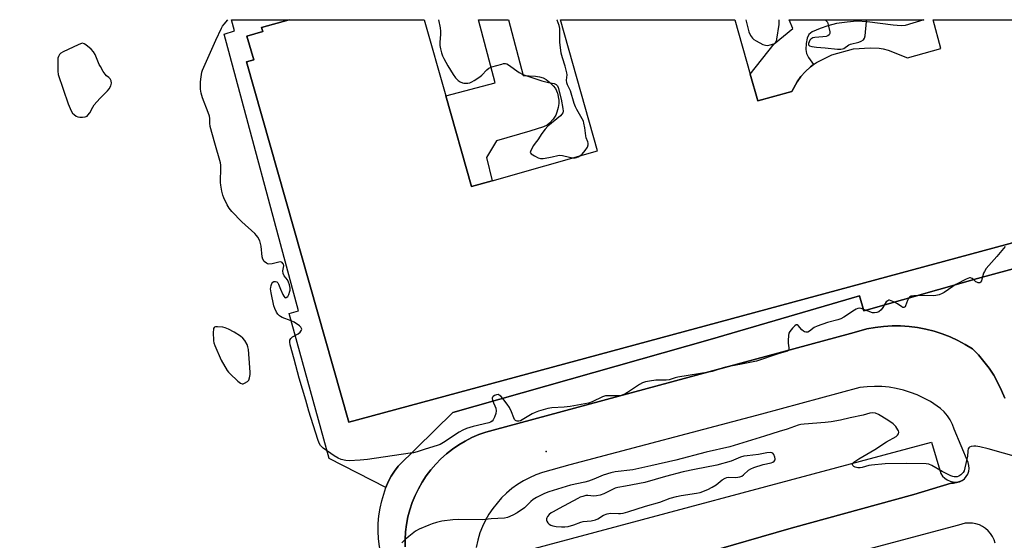
# Model space of a CAD drawing. Units: inches. Extents: x 1291762 to 1297762, y 505451 to 509451.
# Drawn here: x 1293007 to 1293427, y 509229 to 509451 of the extents above; entities that cross this region are included whole.
import ezdxf

# ---------------------------------------------------------------- set-up
doc = ezdxf.new("R2010")
doc.units = ezdxf.units.IN
doc.header["$MEASUREMENT"] = 0
for name, color, linetype in [('BLDG-Footprint', 5, 'Continuous'), ('ELEV-Spot Elevation', 7, 'Continuous'), ('TRANS-Non Street Sidewalk', 7, 'Continuous'), ('TRANS-Parking Lot', 4, 'Continuous'), ('TRANS-Road', 130, 'Continuous'), ('TRANS-Street Sidewalk', 7, 'Continuous'), ('Undefined', 1, 'Continuous')]:
    doc.layers.add(name, color=color, linetype=linetype)

msp = doc.modelspace()

# ---------------------------------------------------------------- linework, layer by layer
at = {"layer": 'BLDG-Footprint', "elevation": 414.52}
msp.add_lwpolyline([(1293494.11, 509372.92), (1293147.52, 509279.31), (1293103.94, 509432.83), (1293107, 509433.7), (1293104.13, 509443.83), (1293110.82, 509445.73), (1293110.34, 509447.43), (1293122.18, 509450.79), (1293122.19, 509450.79), (1293179.67, 509450.79), (1293188.9, 509418.3), (1293199.87, 509379.65), (1293208.66, 509382.14), (1293253.62, 509394.91), (1293237.76, 509450.78), (1293312.11, 509450.77), (1293318.69, 509427.62), (1293321.94, 509416.17), (1293336.39, 509420.27), (1293338.68, 509424.27), (1293340.28, 509426.65), (1293342.07, 509428.62), (1293344.36, 509430.78), (1293345.67, 509431.65), (1293346.97, 509432.52), (1293353.44, 509435.81), (1293362.69, 509438.44), (1293369.8, 509438.82), (1293373.7, 509438.73), (1293375.34, 509438.42), (1293377.47, 509437.76), (1293385.67, 509434.5), (1293399.96, 509438.55), (1293396.61, 509450.76), (1293447.36, 509450.76)], dxfattribs=at)
at = {"layer": 'ELEV-Spot Elevation'}
msp.add_point((1293231.68, 509266.74, 413.26), dxfattribs=at)
at = {"layer": 'TRANS-Non Street Sidewalk'}
msp.add_polyline3d([(1293492.75, 509361.46, 0), (1293415.63, 509340.48, 0), (1293367.11, 509326.71, 0), (1293365.28, 509333.15, 0), (1293301.61, 509314.59, 0), (1293191.83, 509283.43, 0), (1293168.59, 509260.5, 0), (1293166.97, 509258.43, 0), (1293165.55, 509256.23, 0), (1293164.35, 509253.89, 0), (1293163.37, 509251.46, 0), (1293139.12, 509263.77, 0), (1293122.14, 509325.6, 0), (1293126.14, 509326.79, 0), (1293094.38, 509444.62, 0), (1293098.8, 509446.02, 0), (1293097.48, 509450.79, 0), (1293122.18, 509450.79, 0), (1293110.34, 509447.43, 0), (1293110.82, 509445.73, 0), (1293104.13, 509443.83, 0), (1293107, 509433.71, 0), (1293103.94, 509432.83, 0), (1293147.52, 509279.31, 0), (1293494.11, 509372.92, 0)], dxfattribs=at)
for points in [[(1293208.66, 509382.14, 0), (1293199.87, 509379.65, 0), (1293188.9, 509418.3, 0), (1293209.96, 509423.84, 0), (1293202.79, 509450.78, 0), (1293215.57, 509450.78, 0), (1293221.83, 509427.06, 0), (1293227.17, 509426.76, 0), (1293228.89, 509426.48, 0), (1293230.34, 509426.04, 0), (1293231.63, 509425.32, 0), (1293233.05, 509424.23, 0), (1293234.68, 509422.67, 0), (1293235.62, 509421.48, 0), (1293236.49, 509419.43, 0), (1293237.12, 509416.49, 0), (1293237.09, 509415.04, 0), (1293236.82, 509413.38, 0), (1293236.29, 509411.41, 0), (1293235.76, 509410.09, 0), (1293234.68, 509408.45, 0), (1293233.12, 509406.67, 0), (1293232.13, 509405.91, 0), (1293230.61, 509405.18, 0), (1293224.69, 509403.3, 0), (1293210.45, 509399.14, 0), (1293206.25, 509392.06, 0)], [(1293392.66, 509450.76, 0), (1293384.74, 509448.26, 0), (1293382.98, 509448.2, 0), (1293379.67, 509448.44, 0), (1293368.58, 509449.9, 0), (1293364.09, 509450.13, 0), (1293360.06, 509449.81, 0), (1293355.52, 509449.11, 0), (1293351.73, 509448.22, 0), (1293348.48, 509447.1, 0), (1293345.15, 509445.57, 0), (1293343.66, 509444.42, 0), (1293342.97, 509442.95, 0), (1293342.48, 509440.6, 0), (1293342.39, 509438.14, 0), (1293342.68, 509436.44, 0), (1293343.58, 509434.64, 0), (1293345.67, 509431.65, 0), (1293344.36, 509430.78, 0), (1293342.07, 509428.62, 0), (1293340.28, 509426.65, 0), (1293338.68, 509424.27, 0), (1293336.39, 509420.27, 0), (1293321.94, 509416.17, 0), (1293318.69, 509427.62, 0), (1293328.88, 509440.55, 0), (1293336.81, 509447.11, 0), (1293335.3, 509450.77, 0)]]:
    msp.add_polyline3d(points, close=True, dxfattribs=at)
at = {"layer": 'TRANS-Parking Lot'}
msp.add_lwpolyline([(1293212.2, 509221.63), (1293395.99, 509270.82), (1293399.88, 509257.36), (1293400.64, 509256.3), (1293401.58, 509255.39), (1293402.66, 509254.67), (1293403.86, 509254.15), (1293405.13, 509253.86), (1293406.44, 509253.8), (1293407.73, 509253.98), (1293408.96, 509254.38), (1293407.85, 509253.82), (1293405.38, 509253.26), (1293404.28, 509253.26), (1293388.39, 509248.41), (1293336.07, 509234.19), (1293298.79, 509223.31)], dxfattribs=at)
at = {"layer": 'TRANS-Road'}
for points in [[(1293171.5, 509226.15, 0), (1293171.5, 509229.36, 0), (1293171.7, 509232.57, 0), (1293172.12, 509235.75, 0), (1293172.74, 509238.9, 0), (1293173.55, 509242.01, 0), (1293174.58, 509245.06, 0), (1293175.79, 509248.03, 0), (1293177.19, 509250.92, 0), (1293178.78, 509253.71, 0), (1293180.55, 509256.4, 0), (1293182.49, 509258.96, 0), (1293184.59, 509261.39, 0), (1293186.84, 509263.69, 0), (1293189.23, 509265.83, 0), (1293191.76, 509267.81, 0), (1293194.41, 509269.62, 0), (1293197.18, 509271.26, 0), (1293200.04, 509272.72, 0), (1293203, 509273.98, 0), (1293206.02, 509275.06, 0), (1293209.12, 509275.91, 0), (1293361.44, 509317.1, 0), (1293364.92, 509318.08, 0), (1293368.41, 509319, 0), (1293371.97, 509319.65, 0), (1293375.56, 509320.08, 0), (1293379.16, 509320.29, 0), (1293382.78, 509320.28, 0), (1293386.39, 509320.05, 0), (1293389.97, 509319.6, 0), (1293393.53, 509318.93, 0), (1293397.03, 509318.05, 0), (1293400.47, 509316.96, 0), (1293403.85, 509315.66, 0), (1293407.14, 509314.16, 0), (1293410.33, 509312.46, 0), (1293413.4, 509310.57, 0), (1293415.95, 509307.98, 0), (1293418.33, 509305.22, 0), (1293420.51, 509302.32, 0), (1293422.5, 509299.28, 0), (1293424.28, 509296.11, 0), (1293425.85, 509292.84, 0), (1293427.2, 509289.46, 0)], [(1293298.79, 509223.31, 0), (1293336.07, 509234.19, 0), (1293388.39, 509248.41, 0), (1293404.28, 509253.26, 0), (1293405.38, 509253.26, 0), (1293407.85, 509253.82, 0), (1293408.96, 509254.38, 0), (1293409.96, 509255.15, 0), (1293410.78, 509256.1, 0), (1293411.41, 509257.18, 0), (1293411.82, 509258.37, 0), (1293412, 509259.61, 0), (1293411.93, 509260.86, 0), (1293411.63, 509262.08, 0), (1293405.56, 509276.34, 0), (1293404.85, 509278.34, 0), (1293403.9, 509280.24, 0), (1293402.74, 509282.02, 0), (1293401.38, 509283.64, 0), (1293399.83, 509285.09, 0), (1293395.49, 509288.05, 0), (1293392.75, 509289.56, 0), (1293389.91, 509290.89, 0), (1293386.99, 509292.01, 0), (1293384, 509292.94, 0), (1293380.95, 509293.65, 0), (1293377.86, 509294.16, 0), (1293374.75, 509294.46, 0), (1293371.62, 509294.54, 0), (1293368.49, 509294.41, 0), (1293365.38, 509294.06, 0), (1293323.43, 509282.7, 0), (1293241.72, 509261.05, 0), (1293230.08, 509257.8, 0), (1293227.3, 509256.81, 0), (1293224.6, 509255.63, 0), (1293221.99, 509254.26, 0), (1293219.48, 509252.7, 0), (1293217.09, 509250.98, 0), (1293214.82, 509249.08, 0), (1293212.7, 509247.03, 0), (1293210.73, 509244.84, 0), (1293208.91, 509242.51, 0), (1293207.27, 509240.06, 0), (1293205.8, 509237.5, 0), (1293204.52, 509234.84, 0), (1293203.43, 509232.1, 0), (1293202.53, 509229, 0), (1293201.85, 509225.85, 0)], [(1293423.15, 509227.77, 0), (1293422.67, 509229.22, 0), (1293422, 509230.59, 0), (1293421.16, 509231.86, 0), (1293420.15, 509233, 0), (1293419, 509234, 0), (1293417.73, 509234.84, 0), (1293416.36, 509235.51, 0), (1293414.91, 509235.98, 0), (1293413.41, 509236.26, 0), (1293411.89, 509236.33, 0), (1293410.37, 509236.2, 0), (1293408.88, 509235.87, 0), (1293407.45, 509235.35, 0), (1293302.47, 509207.48, 0)]]:
    msp.add_polyline3d(points, dxfattribs=at)
at = {"layer": 'TRANS-Street Sidewalk'}
for points in [[(1293000.78, 509090.48, 0), (1293170.62, 509137.21, 0), (1293149.17, 509220.98, 0), (1293161.34, 509223.06, 0), (1293160.66, 509226.27, 0), (1293160.23, 509229.53, 0), (1293160.03, 509232.81, 0), (1293160.08, 509236.09, 0), (1293160.36, 509239.37, 0), (1293160.88, 509242.61, 0), (1293161.64, 509245.81, 0), (1293163.37, 509251.46, 0), (1293164.35, 509253.89, 0), (1293165.55, 509256.23, 0), (1293166.97, 509258.43, 0), (1293168.59, 509260.5, 0), (1293191.83, 509283.43, 0), (1293301.61, 509314.59, 0), (1293365.28, 509333.15, 0), (1293367.11, 509326.71, 0), (1293415.63, 509340.48, 0), (1293492.75, 509361.46, 0)], [(1293427.2, 509289.46, 0), (1293425.85, 509292.84, 0), (1293424.28, 509296.11, 0), (1293422.5, 509299.28, 0), (1293420.51, 509302.32, 0), (1293418.33, 509305.22, 0), (1293415.95, 509307.98, 0), (1293413.4, 509310.57, 0), (1293410.33, 509312.46, 0), (1293407.14, 509314.16, 0), (1293403.85, 509315.66, 0), (1293400.47, 509316.96, 0), (1293397.03, 509318.05, 0), (1293393.53, 509318.93, 0), (1293389.97, 509319.6, 0), (1293386.39, 509320.05, 0), (1293382.78, 509320.28, 0), (1293379.16, 509320.29, 0), (1293375.56, 509320.08, 0), (1293371.97, 509319.65, 0), (1293368.41, 509319, 0), (1293364.92, 509318.08, 0), (1293361.44, 509317.1, 0), (1293209.12, 509275.91, 0), (1293206.02, 509275.06, 0), (1293203, 509273.98, 0), (1293200.04, 509272.72, 0), (1293197.18, 509271.26, 0), (1293194.41, 509269.62, 0), (1293191.76, 509267.81, 0), (1293189.23, 509265.83, 0), (1293186.84, 509263.69, 0), (1293184.59, 509261.39, 0), (1293182.49, 509258.96, 0), (1293180.55, 509256.4, 0), (1293178.78, 509253.71, 0), (1293177.19, 509250.92, 0), (1293175.79, 509248.03, 0), (1293174.58, 509245.06, 0), (1293173.55, 509242.01, 0), (1293172.74, 509238.9, 0), (1293172.12, 509235.75, 0), (1293171.7, 509232.57, 0), (1293171.5, 509229.36, 0), (1293171.5, 509226.15, 0)]]:
    msp.add_polyline3d(points, dxfattribs=at)
at = {"layer": 'Undefined'}
for points, elevation in [([(1293427.33, 509354.21), (1293423.79, 509349.84), (1293420.4, 509346.06), (1293419.31, 509344.71), (1293418.54, 509343.54), (1293418.16, 509342.79), (1293417.47, 509340.28), (1293417.2, 509339.56), (1293416.83, 509338.97), (1293416.52, 509338.72), (1293415.92, 509338.68), (1293415.25, 509338.9), (1293414.83, 509339.16), (1293413.95, 509340.02), (1293413.3, 509340.53), (1293412.6, 509340.81), (1293412.09, 509340.78), (1293410.77, 509340.25), (1293406.26, 509337.9), (1293405, 509337.11), (1293401.35, 509334.53), (1293400.57, 509334.12), (1293399.19, 509333.61), (1293397.77, 509333.24), (1293396.9, 509333.14), (1293391.03, 509333.25), (1293388.4, 509333.11), (1293387.29, 509332.93), (1293386.63, 509332.58), (1293386.16, 509332.01), (1293385.68, 509331.08), (1293384.94, 509328.91), (1293384.67, 509328.49), (1293384.09, 509328.19), (1293383.69, 509328.22), (1293383.26, 509328.38), (1293381.46, 509329.69), (1293380.15, 509330.44), (1293378.81, 509331.04), (1293378.03, 509331.23), (1293377.78, 509331.22), (1293377.3, 509331.06), (1293376.68, 509330.56), (1293376.18, 509329.88), (1293375.14, 509328.11), (1293374.45, 509327.21), (1293373.44, 509326.29), (1293372.71, 509325.97), (1293371.61, 509325.83), (1293370.79, 509325.95), (1293365.9, 509327.68), (1293365.1, 509327.82), (1293364.59, 509327.77), (1293363.84, 509327.47), (1293363.1, 509327.04), (1293358.53, 509324.05), (1293357.31, 509323.33), (1293355.99, 509322.85), (1293351.55, 509321.71), (1293347.19, 509320.19), (1293345.91, 509319.58), (1293343.99, 509318.08), (1293343.17, 509317.7), (1293342.42, 509317.68), (1293341.88, 509317.81), (1293341.38, 509318.06), (1293340.74, 509318.62), (1293339.06, 509320.55), (1293338.69, 509320.79), (1293338.31, 509320.8), (1293337.73, 509320.42), (1293336.74, 509319.37), (1293335.61, 509317.99), (1293335.18, 509317.24), (1293334.93, 509316.16), (1293334.82, 509314.17), (1293334.88, 509313.01), (1293335.19, 509310.96), (1293335.19, 509310.42), (1293334.95, 509309.85), (1293334.56, 509309.56), (1293334.06, 509309.36), (1293330.65, 509308.43), (1293321.31, 509305.32), (1293314.93, 509303.95), (1293308.16, 509302.73), (1293306.65, 509302.31), (1293302.49, 509300.94), (1293300.97, 509300.55), (1293287.8, 509298.48), (1293286.66, 509298.2), (1293285.01, 509297.56), (1293284.07, 509297.3), (1293282.9, 509297.21), (1293278.44, 509297.2), (1293275.79, 509296.84), (1293274.04, 509296.51), (1293272.69, 509296.05), (1293271.43, 509295.41), (1293266.42, 509291.96), (1293265.18, 509291.22), (1293264.4, 509290.88), (1293263.6, 509290.7), (1293262.5, 509290.58), (1293258.11, 509290.56), (1293256.96, 509290.47), (1293255.64, 509290.04), (1293251.34, 509287.9), (1293249.77, 509287.41), (1293241.84, 509285.93), (1293239.33, 509285.67), (1293234.09, 509285.39), (1293232.37, 509285.06), (1293228.38, 509283.94), (1293226.99, 509283.46), (1293225.7, 509282.8), (1293221.43, 509280.26), (1293220.71, 509279.91), (1293220.01, 509279.69), (1293219.36, 509279.67), (1293218.94, 509279.8), (1293218.55, 509280.05), (1293218.23, 509280.44), (1293217.85, 509281.21), (1293216.93, 509283.75), (1293216.02, 509285.55), (1293215.05, 509287.02), (1293213.24, 509289.36), (1293212.29, 509290.39), (1293211.67, 509290.87), (1293211.2, 509291.04), (1293210.44, 509291.01), (1293209.71, 509290.72), (1293209.07, 509290.3), (1293208.76, 509289.96), (1293208.62, 509289.56), (1293208.78, 509288.6), (1293210.18, 509285.2), (1293210.42, 509284.15), (1293210.24, 509283.04), (1293209.65, 509281.38), (1293209.14, 509280.34), (1293208.65, 509279.77), (1293208.01, 509279.36), (1293207.21, 509279.08), (1293200.51, 509277.47), (1293197.76, 509276.59), (1293196.14, 509275.96), (1293194.61, 509275.1), (1293187.88, 509270.58), (1293186.45, 509269.82), (1293185.2, 509269.35), (1293180.14, 509267.84), (1293176.64, 509266.69), (1293175.14, 509266.3), (1293173.72, 509266.06), (1293155.51, 509263.42), (1293152.41, 509263.06), (1293147.76, 509262.79), (1293146.33, 509262.94), (1293144.34, 509263.36), (1293143.03, 509263.91), (1293141.32, 509264.98), (1293136.67, 509268.2), (1293136.01, 509268.78), (1293135.46, 509269.42), (1293134.93, 509270.38), (1293134.32, 509271.96), (1293130.53, 509283.92), (1293129.22, 509288.69), (1293126.33, 509298.03), (1293124.3, 509306.17), (1293122.59, 509312.27), (1293122.36, 509313.42), (1293122.4, 509314.22), (1293122.75, 509314.91), (1293123.6, 509315.61), (1293125.9, 509316.94), (1293126.81, 509317.63), (1293127.42, 509318.45), (1293127.53, 509318.88), (1293127.43, 509319.26), (1293127.06, 509319.81), (1293126.47, 509320.37), (1293124.23, 509321.86), (1293122.92, 509322.48), (1293119.14, 509323.95), (1293118.39, 509324.34), (1293117.96, 509324.65), (1293117.27, 509325.38), (1293116.72, 509326.19), (1293115.95, 509327.75), (1293115.56, 509328.83), (1293114.48, 509334.38), (1293114.22, 509336.14), (1293114.23, 509336.72), (1293114.43, 509337.55), (1293114.75, 509338.33), (1293115.2, 509338.96), (1293115.58, 509339.2), (1293116.25, 509339.25), (1293116.89, 509339.04), (1293117.3, 509338.64), (1293117.57, 509338.16), (1293118.45, 509335.91), (1293119.46, 509333.69), (1293119.86, 509332.94), (1293120.31, 509332.41), (1293120.48, 509332.33), (1293120.81, 509332.38), (1293121.48, 509332.9), (1293122.02, 509333.77), (1293122.46, 509335.05), (1293122.54, 509335.57), (1293122.51, 509336.44), (1293122.22, 509337.88), (1293121.89, 509338.99), (1293121.34, 509339.97), (1293119.91, 509341.7), (1293119.52, 509342.6), (1293119.45, 509343.72), (1293119.81, 509345.86), (1293119.71, 509346.57), (1293119.47, 509346.97), (1293119.14, 509347.3), (1293118.5, 509347.55), (1293117.7, 509347.48), (1293114.85, 509346.74), (1293113.44, 509346.66), (1293112.93, 509346.78), (1293112.46, 509347), (1293111.43, 509347.82), (1293110.91, 509348.71), (1293110.61, 509349.74), (1293110.15, 509354.34), (1293109.95, 509355.46), (1293109.54, 509356.56), (1293108.72, 509358.13), (1293108.23, 509358.86), (1293107.42, 509359.72), (1293101.92, 509364.69), (1293097.67, 509369.13), (1293096.52, 509370.44), (1293095.64, 509371.95), (1293094.27, 509374.9), (1293093.86, 509376), (1293093.45, 509377.7), (1293092.92, 509380.28), (1293092.79, 509381.44), (1293092.98, 509387.95), (1293092.95, 509388.83), (1293092.78, 509389.86), (1293090.4, 509398.14), (1293088.47, 509405.23), (1293088.24, 509406.65), (1293088.34, 509408.65), (1293088.17, 509409.72), (1293087.63, 509411.3), (1293085.17, 509417.46), (1293084.53, 509419.56), (1293084.37, 509421.24), (1293084.34, 509424.33), (1293084.54, 509426.48), (1293084.89, 509428.44), (1293085.15, 509429.27), (1293085.72, 509430.63), (1293090.84, 509442.06), (1293093.3, 509447.25), (1293093.72, 509447.99), (1293094.42, 509448.96), (1293095.93, 509450.79)], 414), ([(1293243.23, 509391.96), (1293244.05, 509391.97), (1293244.56, 509392.07), (1293245.31, 509392.37), (1293246.03, 509392.76)], 414), ([(1293433.18, 509264.23), (1293420.15, 509268), (1293416.53, 509268.83), (1293414.85, 509269.09), (1293413.99, 509269.08), (1293412.87, 509268.93), (1293412.15, 509268.68), (1293411.82, 509268.36), (1293411.61, 509267.91), (1293411.43, 509267.11), (1293411.26, 509264.69), (1293411.07, 509263.55), (1293410.22, 509259.88), (1293409.81, 509258.51), (1293409.42, 509257.79), (1293408.49, 509256.84), (1293407.62, 509256.26), (1293406.88, 509256.04), (1293405.57, 509256.03), (1293405.05, 509256.13), (1293404.23, 509256.42), (1293400.56, 509258.27), (1293396.14, 509260.87), (1293394.85, 509261.35), (1293393.74, 509261.54), (1293385.16, 509261.75), (1293376.14, 509261.51), (1293370.44, 509261.03), (1293369.3, 509260.78), (1293366.46, 509259.97), (1293365.59, 509259.81), (1293364.55, 509259.84), (1293363.48, 509260.1), (1293362.79, 509260.41), (1293362.37, 509260.86), (1293362.29, 509261.23), (1293362.34, 509261.62), (1293362.53, 509261.97), (1293362.83, 509262.26), (1293365, 509263.65), (1293371.83, 509267.72), (1293376.75, 509270.9), (1293380.82, 509273.21), (1293381.48, 509273.71), (1293381.89, 509274.34), (1293382, 509275.04), (1293381.88, 509275.54), (1293381.65, 509276.04), (1293380.69, 509277.49), (1293379.66, 509278.56), (1293377.4, 509280.18), (1293373.35, 509282.5), (1293372.04, 509283.07), (1293370.98, 509283.21), (1293369.61, 509283.11), (1293366.78, 509282.34), (1293361.24, 509281.19), (1293357.12, 509280.14), (1293353.22, 509279.43), (1293350.69, 509279.13), (1293341.64, 509278.51), (1293340.24, 509278.33), (1293339.12, 509278.01), (1293334.46, 509276.37), (1293331.06, 509275.27), (1293324.73, 509273.36), (1293319.25, 509271.6), (1293309.97, 509268.83), (1293299.87, 509266.48), (1293286.97, 509263.15), (1293276.34, 509260.65), (1293268.58, 509259.03), (1293261.05, 509258.1), (1293259.2, 509257.73), (1293256.03, 509256.75), (1293252.05, 509255.03), (1293249.68, 509254.18), (1293248.09, 509253.76), (1293242.11, 509252.44), (1293232.81, 509249.61), (1293230.9, 509248.95), (1293227.52, 509247.16), (1293226.17, 509246.31), (1293225.09, 509245.47), (1293222.41, 509242.85), (1293219.27, 509240.64), (1293217.53, 509239.65), (1293215.23, 509238.64), (1293213.89, 509238.38), (1293208.26, 509238.18), (1293204.34, 509237.71), (1293194.16, 509237.79), (1293191.82, 509237.74), (1293187.23, 509237.06), (1293184.95, 509236.6), (1293183.01, 509236.02), (1293181.63, 509235.48), (1293177.53, 509233.69), (1293176, 509232.83), (1293173.06, 509230.56), (1293171.57, 509229.29), (1293170.21, 509227.92)], 412)]:
    msp.add_lwpolyline(points, dxfattribs=dict(at, elevation=elevation))
for points, elevation in [([(1293033.99, 509440.75), (1293033.2, 509440.56), (1293032.11, 509440.09), (1293025.83, 509437.15), (1293024.81, 509436.56), (1293024.25, 509436.02), (1293023.75, 509435.18), (1293023.55, 509434.4), (1293023.48, 509433.24), (1293023.49, 509428.83), (1293023.69, 509427.39), (1293027.9, 509414.94), (1293029.2, 509411.92), (1293029.81, 509410.92), (1293030.4, 509410.36), (1293031.32, 509409.75), (1293032.06, 509409.43), (1293032.91, 509409.31), (1293034.07, 509409.33), (1293035.21, 509409.47), (1293035.97, 509409.74), (1293036.34, 509410.05), (1293037.08, 509411.1), (1293038.36, 509413.59), (1293039, 509414.55), (1293041.4, 509417.22), (1293043.46, 509419.39), (1293044.67, 509420.51), (1293045.4, 509421.4), (1293046.11, 509422.62), (1293046.26, 509423.15), (1293046.3, 509423.7), (1293046.17, 509424.79), (1293045.84, 509425.53), (1293045.26, 509426.15), (1293044.22, 509426.92), (1293043.65, 509427.53), (1293042.84, 509428.71), (1293041.61, 509430.79), (1293041.11, 509431.71), (1293039.4, 509435.92), (1293038.68, 509437.17), (1293037.67, 509438.22), (1293035.42, 509440.13), (1293034.72, 509440.58)], 412), ([(1293091.5, 509319.93), (1293090.71, 509319.89), (1293090.28, 509319.76), (1293090.12, 509319.64), (1293089.91, 509319.28), (1293089.82, 509318.8), (1293089.78, 509317.68), (1293089.88, 509313.89), (1293090.04, 509313.05), (1293090.43, 509311.95), (1293093.16, 509305.79), (1293095.71, 509301.31), (1293096.21, 509300.61), (1293096.8, 509299.98), (1293100.27, 509296.81), (1293101.38, 509295.93), (1293102.08, 509295.65), (1293102.57, 509295.7), (1293103.08, 509295.88), (1293104.31, 509296.62), (1293104.89, 509297.22), (1293105.26, 509298.22), (1293105.44, 509299.62), (1293105.47, 509300.49), (1293105.38, 509302.55), (1293104.73, 509310.2), (1293104.55, 509311.35), (1293104.15, 509312.42), (1293103.15, 509314.16), (1293102.42, 509315.03), (1293101.31, 509315.88), (1293098.69, 509317.59), (1293096.18, 509318.97), (1293094.89, 509319.55), (1293093.78, 509319.79)], 412), ([(1293327.17, 509266.41), (1293325.73, 509266.24), (1293322.22, 509265.52), (1293317.31, 509265.02), (1293315.89, 509264.8), (1293314.55, 509264.37), (1293310.5, 509262.68), (1293304.46, 509260.99), (1293294.96, 509259.18), (1293290.1, 509258.11), (1293282.57, 509256.16), (1293273.68, 509253.62), (1293265.53, 509252.05), (1293262.19, 509251.48), (1293261.16, 509251.16), (1293260.17, 509250.74), (1293256.3, 509248.73), (1293254.64, 509248.15), (1293253.17, 509247.91), (1293251.98, 509247.8), (1293249.49, 509247.99), (1293248.65, 509247.99), (1293247.27, 509247.69), (1293246.18, 509247.3), (1293245.11, 509246.8), (1293237.26, 509242.45), (1293234.59, 509241.16), (1293233.82, 509240.7), (1293232.9, 509239.96), (1293232.2, 509239.06), (1293231.97, 509238.55), (1293231.85, 509238.05), (1293231.84, 509237.56), (1293231.93, 509237.09), (1293232.32, 509236.45), (1293232.93, 509235.9), (1293233.63, 509235.45), (1293234.56, 509235.09), (1293235.94, 509234.84), (1293238.17, 509234.66), (1293239.65, 509234.69), (1293241.12, 509234.85), (1293243.48, 509235.5), (1293246.4, 509236.68), (1293247.48, 509237.02), (1293250.81, 509237.31), (1293252.73, 509237.7), (1293253.76, 509238.17), (1293256.12, 509239.7), (1293257.74, 509240.28), (1293259.14, 509240.52), (1293262.46, 509240.32), (1293263.43, 509240.39), (1293264.48, 509240.58), (1293266.46, 509241.12), (1293274.06, 509243.5), (1293280.08, 509245.19), (1293284.61, 509246.86), (1293287.29, 509247.65), (1293289.23, 509248.08), (1293295.73, 509249.02), (1293297.26, 509249.38), (1293300.6, 509250.65), (1293302.45, 509251.55), (1293304.18, 509252.63), (1293306.7, 509254.7), (1293307.96, 509255.39), (1293308.75, 509255.68), (1293309.59, 509255.83), (1293312.56, 509255.75), (1293313.43, 509255.84), (1293314.28, 509256.03), (1293315.05, 509256.36), (1293315.76, 509256.8), (1293317.98, 509258.88), (1293318.92, 509259.47), (1293320.27, 509259.99), (1293324.19, 509261.25), (1293327.57, 509262), (1293328.34, 509262.27), (1293328.9, 509262.67), (1293329.25, 509263.19), (1293329.3, 509263.66), (1293329.16, 509264.44), (1293328.76, 509265.46), (1293328.31, 509266.06), (1293327.91, 509266.28)], 410)]:
    msp.add_lwpolyline(points, close=True, dxfattribs=dict(at, elevation=elevation))
for points in [[(1293185.79, 509450.78, 414), (1293186.44, 509447.39, 414), (1293186.62, 509445.96, 414), (1293186.6, 509444.51, 414), (1293186.28, 509441.24, 414), (1293186.32, 509439.78, 414), (1293186.61, 509438.37, 414), (1293187.08, 509436.71, 414), (1293187.53, 509435.34, 414), (1293187.99, 509434.26, 414), (1293189.73, 509431.18, 414), (1293192.06, 509427.44, 414), (1293193.01, 509426.07, 414), (1293193.52, 509425.44, 414), (1293194.12, 509424.91, 414), (1293195.06, 509424.37, 414), (1293196.06, 509423.96, 414), (1293196.58, 509423.82, 414), (1293197.44, 509423.75, 414), (1293198.3, 509423.79, 414), (1293199.14, 509423.95, 414), (1293199.92, 509424.27, 414), (1293200.92, 509424.83, 414), (1293203.34, 509426.38, 414), (1293204.18, 509427.14, 414), (1293206.31, 509429.47, 414), (1293207.2, 509430.13, 414), (1293208.53, 509430.65, 414), (1293212.71, 509431.9, 414), (1293213.54, 509432.09, 414), (1293214.35, 509432.13, 414), (1293214.89, 509431.99, 414), (1293215.63, 509431.59, 414), (1293220.18, 509428.3, 414), (1293221.71, 509427.45, 414), (1293229.8, 509424.74, 414), (1293232.64, 509424.04, 414), (1293235.1, 509423.59, 414), (1293236, 509423.23, 414), (1293236.48, 509422.65, 414), (1293236.8, 509421.87, 414), (1293238.09, 509416.97, 414), (1293238.81, 509412.89, 414), (1293238.86, 509411.8, 414), (1293238.75, 509411.15, 414), (1293238.4, 509410.49, 414), (1293237.83, 509409.88, 414), (1293232.42, 509405.41, 414), (1293231.18, 509404.21, 414), (1293229.85, 509402.35, 414), (1293228.09, 509399.6, 414), (1293226.95, 509398.15, 414), (1293226.29, 509397.15, 414), (1293225.11, 509395.11, 414), (1293224.94, 509394.62, 414), (1293224.92, 509394.18, 414), (1293225.31, 509393.64, 414), (1293226.69, 509392.72, 414), (1293228.22, 509391.91, 414), (1293229.29, 509391.61, 414), (1293230.45, 509391.66, 414), (1293232.81, 509392.03, 414), (1293234.27, 509392.32, 414), (1293236.67, 509392.93, 414), (1293237.47, 509393.03, 414), (1293238.58, 509392.92, 414), (1293241.64, 509392.2, 414), (1293243.23, 509391.96, 414)], [(1293246.03, 509392.76, 414), (1293247.06, 509393.55, 414), (1293248.33, 509395.09, 414), (1293249.24, 509396.51, 414), (1293249.52, 509397.49, 414), (1293249.54, 509398.24, 414), (1293249.47, 509398.72, 414), (1293248.73, 509400.52, 414), (1293248.53, 509401.31, 414), (1293248.15, 509404.7, 414), (1293247.78, 509406.74, 414), (1293247.54, 509407.58, 414), (1293247.07, 509408.59, 414), (1293244.68, 509412.6, 414), (1293244.18, 509413.65, 414), (1293243.68, 509415.03, 414), (1293241.98, 509420.42, 414), (1293240.78, 509423.11, 414), (1293240.5, 509423.93, 414), (1293240.39, 509425, 414), (1293240.57, 509427.24, 414), (1293240.51, 509428.11, 414), (1293239.83, 509431.01, 414), (1293238.6, 509434.54, 414), (1293238.11, 509436.49, 414), (1293237.53, 509441.2, 414), (1293237.56, 509445.65, 414), (1293237.49, 509447.08, 414), (1293237.2, 509448.29, 414), (1293236.3, 509450.61, 414), (1293236.25, 509450.78, 414)], [(1293316.73, 509450.77, 414), (1293318.13, 509445.65, 414), (1293318.86, 509444.08, 414), (1293319.63, 509442.89, 414), (1293320.25, 509442.33, 414), (1293321.23, 509441.74, 414), (1293324.08, 509440.29, 414), (1293325.14, 509439.9, 414), (1293325.97, 509439.85, 414), (1293327.13, 509440.05, 414), (1293328.8, 509440.56, 414), (1293329.46, 509441, 414), (1293329.82, 509441.68, 414), (1293330.02, 509442.51, 414), (1293331, 509448.68, 414), (1293331.05, 509449.82, 414), (1293330.97, 509450.77, 414)], [(1293350.58, 509450.77, 414), (1293351.1, 509450.37, 414), (1293351.55, 509449.69, 414), (1293352.07, 509448.02, 414), (1293352.57, 509445.69, 414), (1293352.57, 509444.88, 414), (1293352.32, 509444.34, 414), (1293351.79, 509443.92, 414), (1293351.03, 509443.67, 414), (1293349.63, 509443.47, 414), (1293346.19, 509443.16, 414), (1293345.38, 509443.02, 414), (1293344.89, 509442.84, 414), (1293344.47, 509442.55, 414), (1293344.15, 509442.14, 414), (1293343.76, 509441.43, 414), (1293343.49, 509440.7, 414), (1293343.49, 509440.06, 414), (1293343.61, 509439.89, 414), (1293343.97, 509439.66, 414), (1293344.98, 509439.38, 414), (1293346.98, 509439.09, 414), (1293350.56, 509438.86, 414), (1293355.83, 509438.23, 414), (1293357.25, 509438.22, 414), (1293358.04, 509438.38, 414), (1293358.53, 509438.57, 414), (1293360.66, 509440.02, 414), (1293361.38, 509440.39, 414), (1293364.94, 509441.22, 414), (1293366.01, 509441.67, 414), (1293366.96, 509442.27, 414), (1293367.44, 509442.89, 414), (1293367.71, 509443.98, 414), (1293368.27, 509449.96, 414), (1293368.28, 509450.77, 414)]]:
    msp.add_polyline3d(points, dxfattribs=at)

doc.saveas('drawing.dxf')
